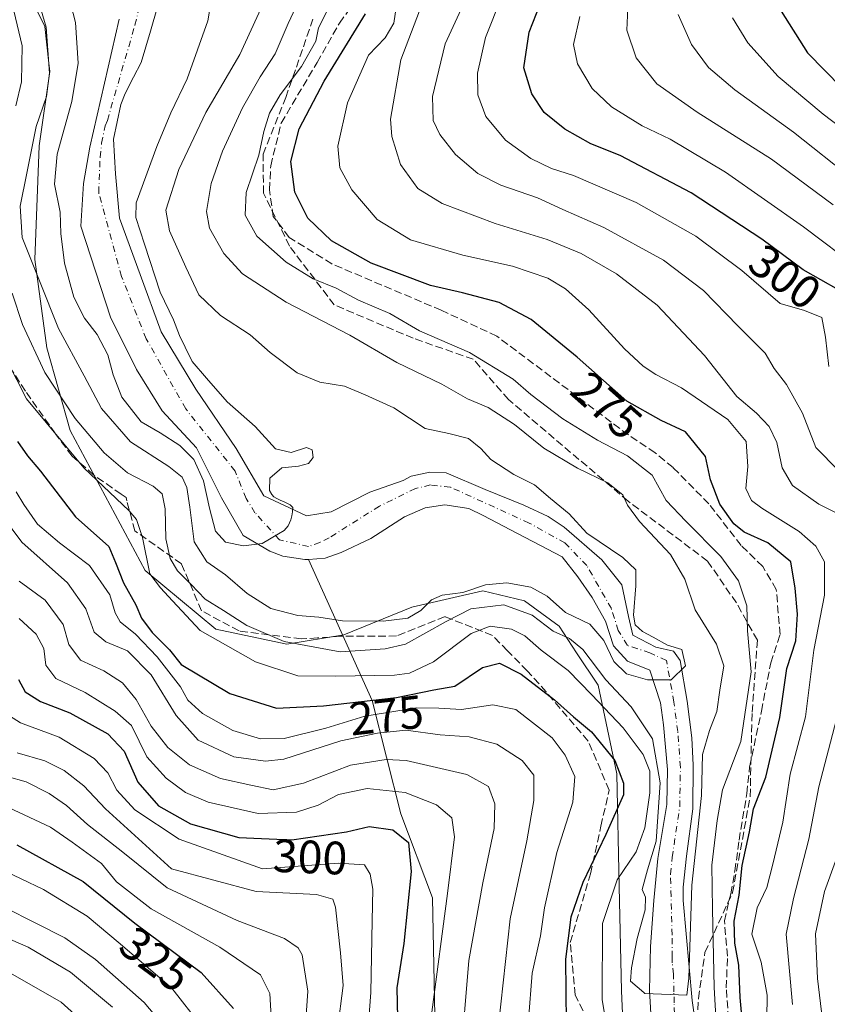
# Model space of a CAD drawing. Units: metres. Extents: x 593048 to 596462, y 4784592 to 4786952.
# Drawn here: x 595988 to 596161, y 4785795 to 4786006 of the extents above; entities that cross this region are included whole.
import ezdxf
from ezdxf.enums import TextEntityAlignment as Align

# ---------------------------------------------------------------- set-up
doc = ezdxf.new("R2010")
doc.units = ezdxf.units.M
doc.header["$MEASUREMENT"] = 0
doc.linetypes.add('DGN Style 3', pattern=[2.307223, 1.648017, -0.659207])
doc.linetypes.add('DGN Style 4', pattern=[2.638475, 1.318413, -0.659207, 0.001648, -0.659207])
for name, color, linetype, lineweight in [('Arbolado forestal CxS', 92, 'Continuous', 0), ('Corriente artificial lineal', 4, 'DGN Style 3', 13), ('Corriente natural Cxs', 4, 'Continuous', 13), ('Corriente natural eje', 4, 'DGN Style 4', 0), ('Curva de nivel maestra', 30, 'Continuous', 30), ('Curva de nivel normal', 30, 'Continuous', 0), ('Espacio natural protegido', 121, 'Continuous', 13), ('Espacio natural protegido CxS', 121, 'Continuous', 0), ('Rótulo de curva de nivel directora', 7, 'Continuous', 0), ('Senda', 7, 'DGN Style 3', 0), ('Suelo desnudo CxS', 253, 'Continuous', 0)]:
    doc.layers.add(name, color=color, linetype=linetype, lineweight=lineweight)
doc.styles.add('Style-Arial', font='txt')

# ---------------------------------------------------------------- blocks, each defined once
blk = doc.blocks.new('*U7')
at = {"layer": 'Arbolado forestal CxS', "color": 92, "linetype": 'Continuous', "lineweight": 0}
for points in [[(596133.297, 4785787.943, 266.8877), (596132.1857, 4785796.0393, 266.8739), (596130.2275, 4785817.4693, 266.2069), (596130.2601, 4785820.3101, 265.6478), (596130.9301, 4785826.9401, 264.5626), (596132.3001, 4785837.1101, 264.9354), (596132.3801, 4785846.4401, 264.758), (596132.1001, 4785852.2601, 262.5204), (596131.1201, 4785860.1501, 260.5501), (596129.5683, 4785868.8768, 260.7873), (596128.1806, 4785870.855, 260.7575), (596124.3859, 4785871.7161, 259.6203), (596119.425, 4785874.32, 259.5386), (596118.566, 4785878.2636, 260.076), (596117.0834, 4785885.0511, 259.3096), (596112.7971, 4785890.4486, 259.4377), (596104.7762, 4785897.3814, 259.5538), (596101.3101, 4785899.7001, 259.2817), (596096.1301, 4785902.1001, 258.6247), (596087.8801, 4785905.4501, 257.6821), (596079.4801, 4785909.0201, 256.7514), (596075.9901, 4785909.2101, 256.8736), (596071.9901, 4785908.3201, 257.0427), (596070.3111, 4785907.399, 256.9418), (596063.1612, 4785904.9478, 256.6714), (596054.9062, 4785900.7145, 256.4986), (596049.6145, 4785899.8678, 256.0042), (596044.8779, 4785902.0709, 255.6979), (596040.5128, 4785904.1012, 254.6768), (596034.5861, 4785914.2612, 253.7341), (596025.9078, 4785926.9612, 254.3784), (596018.4995, 4785939.2379, 253.4938), (596014.0544, 4785951.5146, 253.5169), (596009.6094, 4785963.5796, 252.9758), (596008.7628, 4785973.1046, 251.8315), (596008.3201, 4785980.5101, 251.175), (596009.8801, 4785987.9301, 251.2387), (596010.7901, 4785990.2701, 250.8883), (596012.6136, 4785993.7956, 250.3606), (596014.2401, 4785996.9401, 250.8298), (596016.2401, 4786003.6301, 251.2446), (596019.2201, 4786014.1501, 251.9048)], [(596078.6371, 4785713.2635, 294.0163), (596076.5923, 4785818.0483, 298.1602), (596069.7731, 4785836.0131, 297.8158), (596063.6629, 4785860.2809, 274.627), (596050.0687, 4785890.5231, 255.2453), (596053.6362, 4785890.7661, 255.469), (596057.0636, 4785891.9577, 255.8598), (596063.3729, 4785894.9995, 255.7581), (596070.5696, 4785899.6561, 256.4828), (596075.0146, 4785901.5612, 256.5793), (596079.2479, 4785902.1962, 256.5652), (596084.3651, 4785901.4301, 256.9327), (596087.4401, 4785899.8801, 257.2272), (596093.2601, 4785896.8601, 257.4187), (596104.3201, 4785891.0401, 258.5501), (596107.7171, 4785886.7974, 258.3098), (596110.7334, 4785882.3524, 257.442), (596113.5909, 4785877.2724, 258.7916), (596115.3371, 4785872.0336, 260.3104), (596118.3534, 4785868.6998, 259.0825), (596123.1159, 4785866.7948, 258.7829), (596125.4001, 4785859.7701, 260.5171), (596126.0401, 4785855.0601, 260.9327), (596126.8901, 4785845.5101, 265.9831), (596126.7201, 4785838.0201, 265.8385), (596124.8301, 4785826.4401, 265.9057), (596123.9301, 4785817.4501, 265.0065), (596123.2301, 4785807.6101, 264.8422), (596123.0001, 4785798.2101, 266.1215), (596123.4601, 4785790.8001, 265.8761)]]:
    blk.add_polyline3d(points, dxfattribs=at)
blk = doc.blocks.new('*U10')
at = {"layer": 'Suelo desnudo CxS', "color": 253, "linetype": 'Continuous', "lineweight": 0}
for points in [[(596019.2201, 4786014.1501, 251.9048), (596016.2401, 4786003.6301, 251.2446), (596014.2401, 4785996.9401, 250.8298), (596012.6136, 4785993.7956, 250.3606), (596010.7901, 4785990.2701, 250.8883), (596009.8801, 4785987.9301, 251.2387), (596008.3201, 4785980.5101, 251.175), (596008.7628, 4785973.1046, 251.8315), (596009.6094, 4785963.5796, 252.9758), (596014.0544, 4785951.5146, 253.5169), (596018.4995, 4785939.2379, 253.4938), (596025.9078, 4785926.9612, 254.3784), (596034.5861, 4785914.2612, 253.7341), (596040.5128, 4785904.1012, 254.6768), (596044.8779, 4785902.0709, 255.6979), (596049.6145, 4785899.8678, 256.0042), (596054.9062, 4785900.7145, 256.4986), (596063.1612, 4785904.9478, 256.6714), (596070.3111, 4785907.399, 256.9418), (596071.9901, 4785908.3201, 257.0427), (596075.9901, 4785909.2101, 256.8736), (596079.4801, 4785909.0201, 256.7514), (596087.8801, 4785905.4501, 257.6821), (596096.1301, 4785902.1001, 258.6247), (596101.3101, 4785899.7001, 259.2817), (596104.7762, 4785897.3814, 259.5538), (596112.7971, 4785890.4486, 259.4377), (596117.0834, 4785885.0511, 259.3096), (596118.566, 4785878.2636, 260.076), (596119.425, 4785874.32, 259.5386), (596124.3859, 4785871.7161, 259.6203), (596128.1806, 4785870.855, 260.7575), (596129.5683, 4785868.8768, 260.7873), (596131.1201, 4785860.1501, 260.5501), (596132.1001, 4785852.2601, 262.5204), (596132.3801, 4785846.4401, 264.758), (596132.3001, 4785837.1101, 264.9354), (596130.9301, 4785826.9401, 264.5626), (596130.2601, 4785820.3101, 265.6478), (596130.2275, 4785817.4693, 266.2069), (596132.1857, 4785796.0393, 266.8739), (596133.297, 4785787.943, 266.8877)], [(596123.4601, 4785790.8001, 265.8761), (596123.0001, 4785798.2101, 266.1215), (596123.2301, 4785807.6101, 264.8422), (596123.9301, 4785817.4501, 265.0065), (596124.8301, 4785826.4401, 265.9057), (596126.7201, 4785838.0201, 265.8385), (596126.8901, 4785845.5101, 265.9831), (596126.0401, 4785855.0601, 260.9327), (596125.4001, 4785859.7701, 260.5171), (596123.1159, 4785866.7948, 258.7829), (596118.3534, 4785868.6998, 259.0825), (596115.3371, 4785872.0336, 260.3104), (596113.5909, 4785877.2724, 258.7916), (596110.7334, 4785882.3524, 257.442), (596107.7171, 4785886.7974, 258.3098), (596104.3201, 4785891.0401, 258.5501), (596093.2601, 4785896.8601, 257.4187), (596087.4401, 4785899.8801, 257.2272), (596084.3651, 4785901.4301, 256.9327), (596079.2479, 4785902.1962, 256.5652), (596075.0146, 4785901.5612, 256.5793), (596070.5696, 4785899.6561, 256.4828), (596063.3729, 4785894.9995, 255.7581), (596057.0636, 4785891.9577, 255.8598), (596053.6362, 4785890.7661, 255.469), (596050.0687, 4785890.5231, 255.2453), (596049.2901, 4785890.4701, 255.2076), (596044.5345, 4785891.1895, 254.8621), (596041.7828, 4785892.2478, 254.6073), (596036.0678, 4785895.6345, 254.4095), (596031.4111, 4785903.6778, 254.1496), (596026.0491, 4785914.3833, 252.7767), (596018.7111, 4785922.3045, 253.0985), (596013.2078, 4785931.1945, 253.2519), (596007.7044, 4785942.4129, 251.9821), (596001.3551, 4785961.906, 253.0666), (596001.8975, 4785971.0399, 252.5793), (596003.2301, 4785978.8301, 252.3058), (596009.5401, 4786006.2501, 251.5785)]]:
    blk.add_polyline3d(points, dxfattribs=at)
blk = doc.blocks.new('*U19')
at = {"layer": 'Espacio natural protegido CxS', "color": 121, "linetype": 'Continuous', "lineweight": 0, "flags": 128}
blk.add_lwpolyline([(596118.8859, 4785755.9791), (596117.0075, 4785798.1413), (596116.5393, 4785820.4396), (596116.033, 4785844.5555), (596112.0309, 4785863.5532), (596107.4349, 4785870.5112), (596103.6819, 4785876.1928), (596096.25, 4785881.6287), (596087.3482, 4785883.7976), (596072.1546, 4785880.2636), (596057.6039, 4785874.3465), (596045.3752, 4785872.3795), (596030.1805, 4785875.5933), (596015.0957, 4785888.106), (595999.0197, 4785918.1324), (595994.0747, 4785935.803), (595991.4745, 4785954.7527), (595992.3852, 4785979.1212), (595994.664, 4785995.038), (595994.4718, 4785996.7933), (595993.611, 4786004.6537), (595988.576, 4786014.9356)], dxfattribs=at)

msp = doc.modelspace()

# ---------------------------------------------------------------- linework, layer by layer
at = {"layer": 'Arbolado forestal CxS', "color": 92, "linetype": 'Continuous', "lineweight": 0}
for points in [[(596019.2201, 4786014.1501, 251.9048), (596016.2401, 4786003.6301, 251.2446), (596014.2401, 4785996.9401, 250.8298), (596012.6136, 4785993.7956, 250.3606), (596010.7901, 4785990.2701, 250.8883), (596009.8801, 4785987.9301, 251.2387), (596008.3201, 4785980.5101, 251.175), (596008.7628, 4785973.1046, 251.8315), (596009.6094, 4785963.5796, 252.9758), (596014.0544, 4785951.5146, 253.5169), (596018.4995, 4785939.2379, 253.4938), (596025.9078, 4785926.9612, 254.3784), (596034.5861, 4785914.2612, 253.7341), (596040.5128, 4785904.1012, 254.6768), (596044.8779, 4785902.0709, 255.6979), (596049.6145, 4785899.8678, 256.0042), (596054.9062, 4785900.7145, 256.4986), (596063.1612, 4785904.9478, 256.6714), (596070.3111, 4785907.399, 256.9418), (596071.9901, 4785908.3201, 257.0427), (596075.9901, 4785909.2101, 256.8736), (596079.4801, 4785909.0201, 256.7514), (596087.8801, 4785905.4501, 257.6821), (596096.1301, 4785902.1001, 258.6247), (596101.3101, 4785899.7001, 259.2817), (596104.7762, 4785897.3814, 259.5538), (596112.7971, 4785890.4486, 259.4377), (596117.0834, 4785885.0511, 259.3096), (596118.566, 4785878.2636, 260.076), (596119.425, 4785874.32, 259.5386), (596124.3859, 4785871.7161, 259.6203), (596128.1806, 4785870.855, 260.7575), (596129.5683, 4785868.8768, 260.7873), (596131.1201, 4785860.1501, 260.5501), (596132.1001, 4785852.2601, 262.5204), (596132.3801, 4785846.4401, 264.758), (596132.3001, 4785837.1101, 264.9354), (596130.9301, 4785826.9401, 264.5626), (596130.2601, 4785820.3101, 265.6478), (596130.2275, 4785817.4693, 266.2069), (596132.1857, 4785796.0393, 266.8739), (596133.297, 4785787.943, 266.8877)], [(596009.5401, 4786006.2501, 251.5785), (596003.2301, 4785978.8301, 252.3058), (596001.8975, 4785971.0399, 252.5793), (596001.3551, 4785961.906, 253.0666), (596007.7044, 4785942.4129, 251.9821), (596013.2078, 4785931.1945, 253.2519), (596018.7111, 4785922.3045, 253.0985), (596026.0491, 4785914.3833, 252.7767), (596031.4111, 4785903.6778, 254.1496), (596036.0678, 4785895.6345, 254.4095), (596041.7828, 4785892.2478, 254.6073), (596044.5345, 4785891.1895, 254.8621), (596049.2901, 4785890.4701, 255.2076), (596050.0687, 4785890.5231, 255.2453), (596063.6629, 4785860.2809, 274.627), (596069.7731, 4785836.0131, 297.8158), (596076.5923, 4785818.0483, 298.1602), (596078.6371, 4785713.2635, 294.0163)], [(596050.0687, 4785890.5231, 255.2453), (596049.2901, 4785890.4701, 255.2076), (596044.5345, 4785891.1895, 254.8621), (596041.7828, 4785892.2478, 254.6073), (596036.0678, 4785895.6345, 254.4095), (596031.4111, 4785903.6778, 254.1496), (596026.0491, 4785914.3833, 252.7767), (596018.7111, 4785922.3045, 253.0985), (596013.2078, 4785931.1945, 253.2519), (596007.7044, 4785942.4129, 251.9821), (596001.3551, 4785961.906, 253.0666), (596001.8975, 4785971.0399, 252.5793), (596003.2301, 4785978.8301, 252.3058), (596009.5401, 4786006.2501, 251.5785)], [(596123.4601, 4785790.8001, 265.8761), (596123.0001, 4785798.2101, 266.1215), (596123.2301, 4785807.6101, 264.8422), (596123.9301, 4785817.4501, 265.0065), (596124.8301, 4785826.4401, 265.9057), (596126.7201, 4785838.0201, 265.8385), (596126.8901, 4785845.5101, 265.9831), (596126.0401, 4785855.0601, 260.9327), (596125.4001, 4785859.7701, 260.5171), (596123.1159, 4785866.7948, 258.7829), (596118.3534, 4785868.6998, 259.0825), (596115.3371, 4785872.0336, 260.3104), (596113.5909, 4785877.2724, 258.7916), (596110.7334, 4785882.3524, 257.442), (596107.7171, 4785886.7974, 258.3098), (596104.3201, 4785891.0401, 258.5501), (596093.2601, 4785896.8601, 257.4187), (596087.4401, 4785899.8801, 257.2272), (596084.3651, 4785901.4301, 256.9327), (596079.2479, 4785902.1962, 256.5652), (596075.0146, 4785901.5612, 256.5793), (596070.5696, 4785899.6561, 256.4828), (596063.3729, 4785894.9995, 255.7581), (596057.0636, 4785891.9577, 255.8598), (596053.6362, 4785890.7661, 255.469), (596050.0687, 4785890.5231, 255.2453)], [(596050.0687, 4785890.5231, 255.2453), (596063.6629, 4785860.2809, 274.627), (596069.7731, 4785836.0131, 297.8158), (596076.5923, 4785818.0483, 298.1602), (596078.6371, 4785713.2635, 294.0163), (596089.1343, 4785689.6459, 287.8213), (596108.8154, 4785669.9639, 279.8957), (596128.4968, 4785666.0269, 273.5648), (596131.3219, 4785664.457, 273.4835)]]:
    msp.add_polyline3d(points, dxfattribs=at)
at = {"layer": 'Corriente artificial lineal', "color": 4, "linetype": 'DGN Style 3', "lineweight": 13}
msp.add_polyline3d([(596140.2461, 4785787.504, 272.9878), (596139.4523, 4785798.7488, 272.675), (596139.7169, 4785805.4957, 273.4655), (596139.0556, 4785813.0704, 273.0468), (596140.4201, 4785818.8901, 273.1318), (596141.3201, 4785823.8101, 273.403), (596142.1901, 4785830.4001, 273.2845), (596143.8701, 4785840.3401, 272.8891), (596144.4301, 4785846.0401, 271.5832), (596146.9929, 4785858.0156, 272.1506), (596148.9773, 4785868.3344, 272.2566), (596150.9617, 4785874.4198, 272.3344), (596150.168, 4785884.0771, 272.3242), (596147.2575, 4785888.9719, 272.5704), (596142.6601, 4785893.5101, 273.1786), (596135.7501, 4785902.3801, 273.6649), (596128.0801, 4785910.1801, 271.6133), (596124.2301, 4785913.3601, 271.7778), (596118.5121, 4785917.1639, 272.6119), (596090.372, 4785938.3168, 272.24), (596078.4657, 4785943.8731, 273.288), (596055.0501, 4785953.795, 273.0578), (596045.9219, 4785959.4835, 272.4892), (596042.4823, 4785963.9815, 271.6266), (596041.6886, 4785969.67, 271.9592), (596041.9532, 4785974.8294, 271.9042), (596044.2021, 4785983.9575, 270.789), (596051.875, 4785996.9221, 270.7732), (596056.6701, 4786005.3801, 271.1239), (596059.8101, 4786009.6901, 272.2011)], dxfattribs=at)
at = {"layer": 'Corriente natural Cxs', "color": 4, "linetype": 'Continuous', "lineweight": 13}
for points in [[(596019.2201, 4786014.1501, 251.9048), (596016.2401, 4786003.6301, 251.2446), (596014.2401, 4785996.9401, 250.8298), (596012.6136, 4785993.7956, 250.3606), (596010.7901, 4785990.2701, 250.8883), (596009.8801, 4785987.9301, 251.2387), (596008.3201, 4785980.5101, 251.175), (596008.7628, 4785973.1046, 251.8315), (596009.6094, 4785963.5796, 252.9758), (596014.0544, 4785951.5146, 253.5169), (596018.4995, 4785939.2379, 253.4938), (596025.9078, 4785926.9612, 254.3784), (596034.5861, 4785914.2612, 253.7341), (596040.5128, 4785904.1012, 254.6768), (596044.8779, 4785902.0709, 255.6979), (596049.6145, 4785899.8678, 256.0042), (596054.9062, 4785900.7145, 256.4986), (596063.1612, 4785904.9478, 256.6714), (596070.3111, 4785907.399, 256.9418), (596071.9901, 4785908.3201, 257.0427), (596075.9901, 4785909.2101, 256.8736), (596079.4801, 4785909.0201, 256.7514), (596087.8801, 4785905.4501, 257.6821), (596096.1301, 4785902.1001, 258.6247), (596101.3101, 4785899.7001, 259.2817), (596104.7762, 4785897.3814, 259.5538), (596112.7971, 4785890.4486, 259.4377), (596117.0834, 4785885.0511, 259.3096), (596118.566, 4785878.2636, 260.076), (596119.425, 4785874.32, 259.5386), (596124.3859, 4785871.7161, 259.6203), (596128.1806, 4785870.855, 260.7575), (596129.5683, 4785868.8768, 260.7873), (596131.1201, 4785860.1501, 260.5501), (596132.1001, 4785852.2601, 262.5204), (596132.3801, 4785846.4401, 264.758), (596132.3001, 4785837.1101, 264.9354), (596130.9301, 4785826.9401, 264.5626), (596130.2601, 4785820.3101, 265.6478), (596130.2275, 4785817.4693, 266.2069), (596132.1857, 4785796.0393, 266.8739), (596133.297, 4785787.943, 266.8877)], [(596019.2201, 4786014.1501, 251.9048), (596016.2401, 4786003.6301, 251.2446), (596014.2401, 4785996.9401, 250.8298), (596012.6136, 4785993.7956, 250.3606), (596010.7901, 4785990.2701, 250.8883), (596009.8801, 4785987.9301, 251.2387), (596008.3201, 4785980.5101, 251.175), (596008.7628, 4785973.1046, 251.8315), (596009.6094, 4785963.5796, 252.9758), (596014.0544, 4785951.5146, 253.5169), (596018.4995, 4785939.2379, 253.4938), (596025.9078, 4785926.9612, 254.3784), (596034.5861, 4785914.2612, 253.7341), (596040.5128, 4785904.1012, 254.6768), (596044.8779, 4785902.0709, 255.6979), (596049.6145, 4785899.8678, 256.0042), (596054.9062, 4785900.7145, 256.4986), (596063.1612, 4785904.9478, 256.6714), (596070.3111, 4785907.399, 256.9418), (596071.9901, 4785908.3201, 257.0427), (596075.9901, 4785909.2101, 256.8736), (596079.4801, 4785909.0201, 256.7514), (596087.8801, 4785905.4501, 257.6821), (596096.1301, 4785902.1001, 258.6247), (596101.3101, 4785899.7001, 259.2817), (596104.7762, 4785897.3814, 259.5538), (596112.7971, 4785890.4486, 259.4377), (596117.0834, 4785885.0511, 259.3096), (596118.566, 4785878.2636, 260.076), (596119.425, 4785874.32, 259.5386), (596124.3859, 4785871.7161, 259.6203), (596128.1806, 4785870.855, 260.7575), (596129.5683, 4785868.8768, 260.7873), (596131.1201, 4785860.1501, 260.5501), (596132.1001, 4785852.2601, 262.5204), (596132.3801, 4785846.4401, 264.758), (596132.3001, 4785837.1101, 264.9354), (596130.9301, 4785826.9401, 264.5626), (596130.2601, 4785820.3101, 265.6478), (596130.2275, 4785817.4693, 266.2069), (596132.1857, 4785796.0393, 266.8739), (596133.297, 4785787.943, 266.8877)], [(596123.4601, 4785790.8001, 265.8761), (596123.0001, 4785798.2101, 266.1215), (596123.2301, 4785807.6101, 264.8422), (596123.9301, 4785817.4501, 265.0065), (596124.8301, 4785826.4401, 265.9057), (596126.7201, 4785838.0201, 265.8385), (596126.8901, 4785845.5101, 265.9831), (596126.0401, 4785855.0601, 260.9327), (596125.4001, 4785859.7701, 260.5171), (596123.1159, 4785866.7948, 258.7829), (596118.3534, 4785868.6998, 259.0825), (596115.3371, 4785872.0336, 260.3104), (596113.5909, 4785877.2724, 258.7916), (596110.7334, 4785882.3524, 257.442), (596107.7171, 4785886.7974, 258.3098), (596104.3201, 4785891.0401, 258.5501), (596093.2601, 4785896.8601, 257.4187), (596087.4401, 4785899.8801, 257.2272), (596084.3651, 4785901.4301, 256.9327), (596079.2479, 4785902.1962, 256.5652), (596075.0146, 4785901.5612, 256.5793), (596070.5696, 4785899.6561, 256.4828), (596063.3729, 4785894.9995, 255.7581), (596057.0636, 4785891.9577, 255.8598), (596053.6362, 4785890.7661, 255.469), (596050.0687, 4785890.5231, 255.2453), (596049.2901, 4785890.4701, 255.2076), (596044.5345, 4785891.1895, 254.8621), (596041.7828, 4785892.2478, 254.6073), (596036.0678, 4785895.6345, 254.4095), (596031.4111, 4785903.6778, 254.1496), (596026.0491, 4785914.3833, 252.7767), (596018.7111, 4785922.3045, 253.0985), (596013.2078, 4785931.1945, 253.2519), (596007.7044, 4785942.4129, 251.9821), (596001.3551, 4785961.906, 253.0666), (596001.8975, 4785971.0399, 252.5793), (596003.2301, 4785978.8301, 252.3058), (596009.5401, 4786006.2501, 251.5785)], [(596123.4601, 4785790.8001, 265.8761), (596123.0001, 4785798.2101, 266.1215), (596123.2301, 4785807.6101, 264.8422), (596123.9301, 4785817.4501, 265.0065), (596124.8301, 4785826.4401, 265.9057), (596126.7201, 4785838.0201, 265.8385), (596126.8901, 4785845.5101, 265.9831), (596126.0401, 4785855.0601, 260.9327), (596125.4001, 4785859.7701, 260.5171), (596123.1159, 4785866.7948, 258.7829), (596118.3534, 4785868.6998, 259.0825), (596115.3371, 4785872.0336, 260.3104), (596113.5909, 4785877.2724, 258.7916), (596110.7334, 4785882.3524, 257.442), (596107.7171, 4785886.7974, 258.3098), (596104.3201, 4785891.0401, 258.5501), (596093.2601, 4785896.8601, 257.4187), (596087.4401, 4785899.8801, 257.2272), (596084.3651, 4785901.4301, 256.9327), (596079.2479, 4785902.1962, 256.5652), (596075.0146, 4785901.5612, 256.5793), (596070.5696, 4785899.6561, 256.4828), (596063.3729, 4785894.9995, 255.7581), (596057.0636, 4785891.9577, 255.8598), (596053.6362, 4785890.7661, 255.469), (596050.0687, 4785890.5231, 255.2453), (596049.2901, 4785890.4701, 255.2076), (596044.5345, 4785891.1895, 254.8621), (596041.7828, 4785892.2478, 254.6073), (596036.0678, 4785895.6345, 254.4095), (596031.4111, 4785903.6778, 254.1496), (596026.0491, 4785914.3833, 252.7767), (596018.7111, 4785922.3045, 253.0985), (596013.2078, 4785931.1945, 253.2519), (596007.7044, 4785942.4129, 251.9821), (596001.3551, 4785961.906, 253.0666), (596001.8975, 4785971.0399, 252.5793), (596003.2301, 4785978.8301, 252.3058), (596009.5401, 4786006.2501, 251.5785)]]:
    msp.add_polyline3d(points, dxfattribs=at)
at = {"layer": 'Corriente natural eje', "color": 4, "linetype": 'DGN Style 4', "lineweight": 0}
msp.add_polyline3d([(596128.3757, 4785793.1884, 265.3563), (596128.3096, 4785795.5035, 265.201), (596128.2434, 4785797.8847, 265.0264), (596128.1773, 4785801.6551, 264.683), (596127.9127, 4785804.1025, 264.4741), (596127.8466, 4785805.3592, 264.4465), (596127.8466, 4785810.0556, 264.4607), (596127.5212, 4785823.0963, 263.8798), (596127.8801, 4785826.6901, 263.4737), (596129.5101, 4785837.5601, 264.7047), (596129.6401, 4785845.9701, 264.9665), (596129.0701, 4785853.6601, 260.595), (596128.2601, 4785859.9601, 259.9134), (596126.6401, 4785868.8801, 259.8231), (596123.1001, 4785870.4801, 258.9826), (596118.3298, 4785872.0791, 259.0628), (596116.3481, 4785875.27, 259.6078), (596114.8609, 4785879.9711, 258.57), (596109.6221, 4785889.1786, 258.675), (596104.9201, 4785894.0401, 258.8997), (596097.2901, 4785898.2801, 257.7789), (596080.3901, 4785906.0001, 256.3807), (596076.1601, 4785906.4501, 256.3123), (596072.9201, 4785905.7101, 256.6394), (596065.2201, 4785901.9201, 256.4241), (596054.4901, 4785895.1201, 255.8326), (596052.4901, 4785894.1201, 255.6007), (596050.0515, 4785893.2935, 255.3264), (596043.8262, 4785894.7149, 255.116), (596038.5945, 4785900.4946, 254.2825), (596036.6885, 4785903.567, 253.8506), (596034.3318, 4785909.4458, 253.2495), (596023.7911, 4785922.7279, 253.2226), (596015.3244, 4785937.7562, 252.5175), (596010.0328, 4785951.0912, 252.2805), (596005.1408, 4785969.0562, 252.0367), (596005.4401, 4785976.6301, 251.7835), (596005.7801, 4785979.6701, 251.655), (596006.5601, 4785983.3801, 251.4862), (596007.0101, 4785984.5501, 251.5075), (596012.8901, 4786004.9401, 251.107), (596015.1001, 4786013.8901, 251.3373)], dxfattribs=at)
at = {"layer": 'Curva de nivel maestra', "color": 30, "linetype": 'Continuous', "lineweight": 30, "flags": 128}
for points, elevation in [([(596163.5, 4785948.2401), (596155.92, 4785952.5501), (596147.08, 4785959.0801), (596131.93, 4785969.0601), (596116.73, 4785977.0001), (596110.47, 4785979.5301), (596104.92, 4785982.6501), (596100.51, 4785986.2301), (596097.81, 4785990.2001), (596096.14, 4785995.8001), (596097.24, 4786003.4601), (596101.95, 4786015.5101)], 300), ([(596142.97, 4785790.3801), (596142.46, 4785796.6501), (596142.15, 4785803.5701), (596141.27, 4785808.3201), (596141.13, 4785813.0301), (596142.2, 4785818.5901), (596142.86, 4785824.9201), (596144.45, 4785832.1801), (596145.3, 4785837.0701), (596147.93, 4785843.8401), (596150.89, 4785856.6601), (596152.41, 4785867.1401), (596154.32, 4785873.0501), (596154.67, 4785878.7501), (596154.2, 4785884.3401), (596153.24, 4785889.9801), (596148.37, 4785894.0901), (596143.31, 4785896.3701), (596141.05, 4785898.1601), (596138.11, 4785902.3601), (596136.1, 4785907.5701), (596135.03, 4785912.5501), (596130.72, 4785917.8201), (596125.51, 4785920.2401), (596118.2, 4785924.3801), (596107.56, 4785933.8001), (596097.71, 4785941.9001), (596090.83, 4785945.5201), (596083.04, 4785947.6001), (596076.13, 4785949.1801), (596063.43, 4785953.9501), (596054.96, 4785958.7201), (596049.9, 4785963.6201), (596047.14, 4785969.2001), (596046.29, 4785975.7701), (596048.06, 4785982.7101), (596053.39, 4785992.9701), (596062.26, 4786007.3901)], 275), ([(596151.24, 4786007.9401), (596156.84, 4785999.0401), (596164.22, 4785991.5501)], 325), ([(595987.74, 4785915.8001), (595989.93, 4785912.6701), (595992.66, 4785909.3901), (596000.21, 4785899.6001), (596007.3, 4785893.3101), (596008.77, 4785889.8801), (596010.44, 4785885.4801), (596013.1, 4785880.7501), (596014.28, 4785877.9001), (596016.58, 4785874.8501), (596020.3, 4785871.1601), (596022.81, 4785868.0101), (596033.24, 4785861.7601), (596043.19, 4785858.6601), (596053.26, 4785859.1501), (596068.87, 4785860.9301), (596076.9, 4785862.6101), (596081.34, 4785863.3701), (596087.32, 4785867.3801), (596090.89, 4785868.3101), (596095.53, 4785865.9201), (596102.69, 4785860.4101), (596106.75, 4785856.8101), (596110.62, 4785853.5701), (596115.59, 4785847.4401), (596117.48, 4785842.6201), (596117.48, 4785840.1001), (596113.67, 4785831.5701), (596108.74, 4785821.3201), (596106.2, 4785813.9001), (596105.06, 4785804.8801), (596105.17, 4785791.2101)], 275), ([(595987.99, 4785864.7801), (595989.39, 4785862.1701), (595992.67, 4785860.0801), (595998.98, 4785857.6701), (596007.07, 4785853.1301), (596010.57, 4785849.4401), (596013.52, 4785842.8201), (596017.94, 4785837.7301), (596024.81, 4785833.8701), (596035.12, 4785830.9401), (596046.5, 4785830.4701), (596058.15, 4785832.1701), (596063.02, 4785833.3301), (596068.09, 4785832.6201), (596071.47, 4785829.8701), (596072.02, 4785823.7001), (596070.44, 4785808.2601), (596068.98, 4785798.7501), (596069.14, 4785789.1401)], 300), ([(595987.66, 4785829.3801), (596001.8, 4785821.5301), (596012.89, 4785812.6201), (596027.06, 4785802.0101), (596034.01, 4785794.3001)], 325)]:
    msp.add_lwpolyline(points, dxfattribs=dict(at, elevation=elevation))
at = {"layer": 'Curva de nivel normal', "color": 30, "linetype": 'Continuous', "lineweight": 0, "flags": 128}
for points, elevation in [([(596029.88, 4786013.94), (596028.5, 4786005.9), (596024.07, 4785993.43), (596020.58, 4785986.18), (596017.59, 4785978.95), (596013.17, 4785966.9), (596013.12, 4785963.71), (596014.95, 4785958.01), (596018.33, 4785947.72), (596021.16, 4785941.86), (596022.42, 4785938.45), (596023.64, 4785935.98), (596025.15, 4785932.87), (596028.25, 4785929.32), (596032.64, 4785924.23), (596038.6, 4785918.98), (596042.98, 4785914.18), (596046.32, 4785913.38), (596049.61, 4785914.45), (596050.85, 4785913.98), (596051.04, 4785912.34), (596050.02, 4785911.06), (596047.88, 4785910.45), (596044.37, 4785910.1), (596041.75, 4785907.93), (596041.6971, 4785905.2518), (596042.1966, 4785904.3912), (596042.6596, 4785903.9282), (596043.2549, 4785903.5313), (596044.0156, 4785903.1675), (596044.9747, 4785902.8037), (596046.0992, 4785902.2084), (596046.6615, 4785901.6461), (596046.5953, 4785900.687), (596046.4961, 4785899.8602), (596046.2646, 4785899.0003), (596045.7023, 4785897.7104), (596044.8424, 4785896.7182), (596043.65, 4785895.98), (596040.15, 4785893.93), (596036.11, 4785893.41), (596032.3, 4785894.2), (596030.15, 4785896.54), (596028.89, 4785901.49), (596027.585, 4785907.3199), (596025.4845, 4785911.9328), (596022.5211, 4785914.8962), (596018.2878, 4785917.6478), (596014.2, 4785920), (596010.11, 4785925.27), (596008.21, 4785930.05), (596007.1, 4785934.31), (596004.81, 4785938.66), (596002.1, 4785942.16), (595999.82, 4785946.65), (595997.82, 4785953.94), (595997.04, 4785960.34), (595996.91, 4785964.85), (595995.68, 4785970.88), (595996.27, 4785977.33), (595999.37, 4785988.6), (596000.77, 4785996.83), (596000.17, 4786005.54), (595998.61, 4786011.67)], 255), ([(596163.44, 4785909.53), (596158.63, 4785914.46), (596155.78, 4785921.85), (596152.34, 4785927.99), (596149.72, 4785931.4), (596147.78, 4785934.72), (596141.9, 4785940.51), (596134.56, 4785948.09), (596126.01, 4785954.64), (596113.26, 4785961.62), (596104.46, 4785965.49), (596099.06, 4785967.95), (596091.23, 4785970.67), (596086.3, 4785973.14), (596081.52, 4785977.25), (596078.18, 4785981.49), (596076.75, 4785984.49), (596076.55, 4785989.64), (596079.28, 4786000.95), (596085.27, 4786014.01)], 290), ([(596048.43, 4786011.14), (596045.69, 4786005.26), (596042.94, 4785998.81), (596039.71, 4785993.85), (596035.91, 4785987.26), (596031.61, 4785977.98), (596029.25, 4785971.01), (596028.2, 4785965.05), (596028.83, 4785961.46), (596031.93, 4785956.04), (596035.9, 4785951.67), (596045.27, 4785945.58), (596058.91, 4785938.56), (596068.96, 4785932.69), (596078.59, 4785928.04), (596084.08, 4785924.92), (596088.48, 4785923.08), (596094.15, 4785919.4), (596100.41, 4785914.37), (596107.62, 4785910.02), (596114.13, 4785906.93), (596117.31, 4785904.32), (596118.32, 4785902.11), (596120.9, 4785898.63), (596127.51, 4785891.57), (596130.56, 4785886.29), (596132.8, 4785879.73), (596137.33, 4785872.35), (596138.91, 4785867.75), (596138.06, 4785862.48), (596137.42, 4785857.94), (596135.85, 4785853.86), (596134.36, 4785848.73), (596134.1755, 4785839.966), (596132.0588, 4785820.7043), (596131.4238, 4785800.8076), (596131.0005, 4785797.2093), (596122.0398, 4785797.5395), (596121.81, 4785797.78), (596118.98, 4785800.18), (596119.19, 4785803.06), (596120.4, 4785809.3), (596122.13, 4785815.44), (596122.2, 4785818.19), (596121.49, 4785819.82), (596122.62, 4785824.02), (596124.42, 4785830.15), (596125.34, 4785842.67), (596123.68, 4785852.07), (596119.11, 4785858.91), (596113.7, 4785864.74), (596108.74, 4785871.21), (596105.88, 4785873.58), (596102.38, 4785875.12), (596097.88, 4785878.56), (596091.82, 4785880.79), (596084.82, 4785879.92), (596079.48, 4785877.18), (596070.82, 4785872.38), (596066.45, 4785871.33), (596056.82, 4785870.74), (596044.84, 4785872.91), (596036.83, 4785876.32), (596031.84, 4785879.56), (596027.93, 4785881.99), (596024.97, 4785885.11), (596022.03, 4785888.09), (596020.45, 4785890.74), (596019.51, 4785894.92), (596019.36, 4785901.32), (596018.76, 4785904.59), (596016.83, 4785906.22), (596011.33, 4785909.06), (596006.28, 4785913.34), (596000.13, 4785920.66), (595993.6, 4785930.54), (595988.82, 4785940.83), (595986.6, 4785947.53)], 265), ([(595991.97, 4786011.18), (595993.91, 4786004.53), (595994.6, 4785994.63), (595993.94, 4785989.66), (595991.77, 4785983.21), (595989.74, 4785973.21), (595988.31, 4785966.18), (595988.8, 4785959.44), (595992.48, 4785950.18), (595996.56, 4785939.98), (596002.04, 4785929.8), (596005.74, 4785922.8), (596011.96, 4785915.68), (596020.15, 4785910.39), (596022.98, 4785908.12), (596024, 4785905.91), (596024.62, 4785901.68), (596025.59, 4785894.24), (596028.32, 4785889.99), (596032.28, 4785887.18), (596036.91, 4785883.2), (596041.96, 4785880.02), (596047.75, 4785878.48), (596052.24, 4785878.12), (596057.33, 4785877.34), (596066.04, 4785877.25), (596071.34, 4785877.92), (596074.12, 4785879.57), (596076.35, 4785881.85), (596078.68, 4785882.82), (596083.06, 4785883.44), (596087.96, 4785885.05), (596092.48, 4785885.47), (596097.63, 4785884.6), (596101.14, 4785882.62), (596105.07, 4785879.13), (596110.24, 4785876.64), (596113.26, 4785873.12), (596115.4, 4785868.68), (596118.13, 4785866), (596122.6, 4785864.7), (596127.63, 4785864.71), (596130.7359, 4785867.7473), (596129.9422, 4785871.2398), (596126.8788, 4785872.1563), (596123.81, 4785873.87), (596121.5284, 4785875.0498), (596119.9409, 4785876.4786), (596119.6234, 4785878.5424), (596120.12, 4785884.82), (596120.07, 4785888.26), (596117.3, 4785890.94), (596109.63, 4785896.14), (596105.84, 4785900.29), (596101.84, 4785903.57), (596098.39, 4785906.45), (596094, 4785908.71), (596089.07, 4785911.9), (596086.96, 4785914.28), (596084.28, 4785916.4), (596080.1, 4785917.45), (596075, 4785918.53), (596068.29, 4785922.95), (596062.2, 4785925.77), (596057.75, 4785927.6), (596052.48, 4785928.49), (596047.65, 4785930.48), (596041.86, 4785934.86), (596037.58, 4785938.64), (596031.21, 4785942.74), (596026.6, 4785947.17), (596023.82, 4785953.1), (596020.32, 4785960.9), (596019.48, 4785965.33), (596022.28, 4785974.01), (596028.1, 4785986.21), (596035.33, 4785998.62), (596040.2, 4786009.21)], 260), ([(596069.28, 4786012.2), (596068.31, 4786005.4), (596066.47, 4786002.21), (596062.92, 4785998.49), (596058.39, 4785988.27), (596056.3, 4785979.03), (596056.77, 4785974.4), (596059.33, 4785969.69), (596064.71, 4785963.34), (596071.87, 4785958.93), (596083.06, 4785955.66), (596093.68, 4785953.3), (596101.25, 4785950.72), (596105.05, 4785948.5), (596110.01, 4785943.96), (596117.68, 4785935.64), (596121.64, 4785931.92), (596124.39, 4785930.12), (596129.85, 4785927.24), (596139.78, 4785920.51), (596143.71, 4785915.75), (596144.1, 4785910.4), (596143.66, 4785905.69), (596144.85, 4785903.16), (596147.09, 4785901.48), (596155.08, 4785896.47), (596158.62, 4785893.34), (596160.46, 4785889.99), (596160.48, 4785882.88), (596158.17, 4785871.08), (596156.4, 4785856.81), (596153.14, 4785844.54), (596151.56, 4785834.21), (596149.4, 4785825.21), (596148.13, 4785820.21), (596146.06, 4785815.88), (596144.96, 4785810.21), (596146.92, 4785804.21), (596148.2, 4785797.21), (596148.08, 4785787.02)], 280), ([(596161.44, 4785931.84), (596160.68, 4785938.08), (596159.92, 4785942.29), (596156.18, 4785943.82), (596150.98, 4785945.35), (596142.77, 4785952.36), (596132.92, 4785959.74), (596120.2, 4785966.98), (596106.79, 4785972.76), (596102.03, 4785974.26), (596097.65, 4785976.38), (596092.22, 4785980.28), (596087.97, 4785985.37), (596086.3, 4785990.04), (596086.2, 4785994.68), (596087.93, 4786002.33), (596091.42, 4786011.14)], 295), ([(596162.34, 4785966.44), (596149.14, 4785976.27), (596133.24, 4785986.27), (596124.63, 4785992.36), (596120.18, 4785997.91), (596118.2, 4786003.88), (596118.49, 4786010.14)], 310), ([(595987.38, 4785987.67), (595988.62, 4785992.77), (595988.75, 4786000.54), (595986.64, 4786009.54)], 265), ([(596137.54, 4785787.44), (596136.84, 4785798.83), (596136.5, 4785815.6), (596136.39, 4785825.04), (596137.5, 4785834.62), (596138.65, 4785841.15), (596142.57, 4785851.54), (596144.82, 4785866.44), (596144.02, 4785875.18), (596143.83, 4785880.56), (596142.05, 4785885.9), (596138.26, 4785891.15), (596130.82, 4785898.67), (596126.58, 4785903.12), (596123.6, 4785908.57), (596118.29, 4785912.66), (596111.92, 4785916.02), (596108.22, 4785918.36), (596104.47, 4785920.59), (596097.62, 4785925.85), (596093.88, 4785929.1), (596084.48, 4785934.82), (596073.82, 4785939.44), (596067.46, 4785943.16), (596060.72, 4785946.07), (596055.95, 4785948.64), (596051.02, 4785950.58), (596045.3, 4785954.2), (596038.98, 4785959.71), (596036.52, 4785964.24), (596036.72, 4785969.12), (596039.4, 4785977.1), (596040.47, 4785982.19), (596041.69, 4785986.08), (596044, 4785990.03), (596048.52, 4785996.08), (596051.6, 4786001.54), (596052.16, 4786004.39), (596054.33, 4786008.6)], 270), ([(596163.56, 4785900.17), (596159.26, 4785902.32), (596153.6, 4785906.33), (596151.44, 4785910.13), (596150.29, 4785915.54), (596148.66, 4785918.97), (596145.94, 4785921.82), (596141.73, 4785925.41), (596134.8, 4785934.16), (596124.68, 4785944.94), (596115.94, 4785951.66), (596108.43, 4785956.03), (596101.16, 4785959.05), (596090.01, 4785962.49), (596078.68, 4785966.74), (596073.47, 4785969.96), (596069.73, 4785975.11), (596067.88, 4785981.08), (596067.57, 4785984.78), (596069.84, 4785997.5), (596074.36, 4786009.52)], 285), ([(596167.92, 4785952.76), (596156, 4785961.77), (596139.3, 4785973.43), (596127.48, 4785980.49), (596121.48, 4785983.36), (596114.92, 4785987.45), (596110.73, 4785991.38), (596107.59, 4785996.65), (596106.74, 4786000.8), (596108.1, 4786006.83)], 305), ([(596166.62, 4785971.87), (596153.85, 4785982.01), (596141.32, 4785991.1), (596135.64, 4785995.84), (596132, 4786000.78), (596129.17, 4786007.25)], 315), ([(596172.02, 4785976.9), (596160.17, 4785985.9), (596150.58, 4785993.97), (596144.1, 4786001.16), (596140.78, 4786006.5)], 320), ([(595983.35, 4785937.26), (595989.72, 4785924.88), (596001.93, 4785910.16), (596011.7, 4785900.95), (596013.22, 4785899.06), (596014.52, 4785895.17), (596016.11, 4785887.45), (596018.38, 4785884.44), (596020.91, 4785881.64), (596026.86, 4785875.26), (596038.71, 4785868.57), (596047.74, 4785865.6), (596055.82, 4785865.5), (596068.48, 4785865.7), (596071.68, 4785866.17), (596076.82, 4785868.56), (596084.84, 4785874.67), (596088.92, 4785876.18), (596093.51, 4785875.54), (596096.32, 4785874.17), (596099.84, 4785871.05), (596105.62, 4785866.72), (596110.66, 4785861.48), (596117.41, 4785854.47), (596121.66, 4785848.73), (596123.09, 4785845.15), (596123.09, 4785840.49), (596122.04, 4785833), (596120.16, 4785827.86), (596116.1, 4785821.88), (596112.97, 4785812.56), (596112.93, 4785796.25), (596115.57, 4785780.2)], 270), ([(595987.46, 4785905), (595989.1, 4785902.28), (595992.02, 4785898.07), (595996.73, 4785894.06), (596003.17, 4785889.21), (596007.55, 4785882.94), (596008.64, 4785879.04), (596009.75, 4785877.14), (596013, 4785874.51), (596017.69, 4785869.66), (596022.66, 4785863.2), (596024.2, 4785860.35), (596027.35, 4785857.52), (596033.82, 4785853.84), (596039.74, 4785852.05), (596044.83, 4785852.16), (596053.74, 4785854.34), (596062.12, 4785856.95), (596073.19, 4785858.69), (596077.92, 4785858.66), (596082.82, 4785858.34), (596089.48, 4785859.34), (596094.39, 4785858.34), (596102.22, 4785852.28), (596104.98, 4785848.55), (596107.03, 4785844.04), (596106.64, 4785838.48), (596103.18, 4785827.77), (596100.52, 4785815.88), (596099.72, 4785809.88), (596097.9, 4785801.88), (596097.14, 4785791.88)], 280), ([(595982.44, 4785902.58), (595988.73, 4785894.19), (595998.46, 4785885.5), (596002.38, 4785879.94), (596004.18, 4785874.95), (596006.68, 4785872.84), (596011.32, 4785870.92), (596016.36, 4785865.79), (596021.75, 4785857.1), (596026.46, 4785851.82), (596034.1, 4785848.22), (596040.85, 4785847.33), (596044.74, 4785847.76), (596056.97, 4785851.62), (596064.82, 4785853.26), (596070.89, 4785853.95), (596078.2, 4785852.92), (596084.46, 4785852.52), (596090.35, 4785850.91), (596095.74, 4785847.44), (596098.27, 4785844.33), (596098.24, 4785838.84), (596096.8, 4785830.21), (596093.24, 4785813.54), (596089.68, 4785781.54)], 285), ([(595988.12, 4785885.84), (595993.72, 4785881.78), (595997.56, 4785876.58), (595998.76, 4785872.31), (596001.28, 4785868.96), (596006.27, 4785866.61), (596010.26, 4785864.1), (596013.14, 4785860.47), (596016.35, 4785854.8), (596019.94, 4785850.26), (596024.6, 4785846.48), (596031.19, 4785843.6), (596037.67, 4785842.14), (596042.49, 4785841.13), (596048.95, 4785842.62), (596059.03, 4785846.42), (596066.66, 4785847.62), (596070.95, 4785847.42), (596083.93, 4785844.44), (596088.59, 4785841.84), (596089.92, 4785838.17), (596089.78, 4785832.87), (596087.33, 4785821.21), (596084.39, 4785804.59), (596082.6, 4785783.05)], 290), ([(595988.15, 4785877.89), (595991.73, 4785874.48), (595993.38, 4785871.45), (595993.8, 4785867.86), (595995.95, 4785865.01), (596002.26, 4785861.99), (596008.64, 4785858.04), (596012.19, 4785854.92), (596015.48, 4785848.2), (596019.58, 4785843.67), (596023.71, 4785840.56), (596028.57, 4785838.51), (596039.26, 4785836.06), (596047.48, 4785836.38), (596052.15, 4785837.88), (596056.48, 4785840.16), (596062.62, 4785841.44), (596070.7, 4785840.62), (596077.45, 4785837.92), (596080.7, 4785835.13), (596081.28, 4785831.08), (596079.82, 4785818.98), (596076.45, 4785793.51)], 295), ([(595984.26, 4785858.16), (595988.42, 4785855.48), (595996.71, 4785852.43), (596004.18, 4785847.9), (596007.07, 4785844.8), (596009.06, 4785841.12), (596012.9, 4785836.85), (596022.39, 4785830.57), (596040.18, 4785824.24), (596056.48, 4785825.48), (596062, 4785825.08), (596063.21, 4785823.11), (596063.83, 4785819.89), (596063.66, 4785813.12), (596063.4, 4785797.76), (596062.37, 4785784.5)], 305), ([(596153.61, 4785795.15), (596152.25, 4785810.21), (596153.83, 4785817.88), (596157.14, 4785830.61), (596159.29, 4785841.81), (596163.06, 4785856.26)], 285), ([(595987.67, 4785849.08), (595993.59, 4785847.4), (595997.72, 4785845.31), (596001.94, 4785842.04), (596006.62, 4785837.11), (596020.73, 4785824.21), (596038.82, 4785819.41), (596051.78, 4785818.75), (596055.22, 4785817.76), (596055.8, 4785816), (596056.87, 4785806.26), (596057.49, 4785799.22), (596056.24, 4785789.82)], 310), ([(595985.58, 4785844), (595989.61, 4785842.85), (595994.58, 4785840.37), (595998.26, 4785837.83), (596002.74, 4785833.75), (596010.29, 4785827.83), (596019.79, 4785820.18), (596034.8, 4785813.18), (596044.94, 4785809.28), (596047.87, 4785807.33), (596048.69, 4785805.84), (596049.92, 4785798), (596049.1, 4785786.67)], 315), ([(595985.82, 4785837.36), (595994.86, 4785833.13), (595999.46, 4785829.92), (596005.72, 4785825.39), (596008.97, 4785821.45), (596016.34, 4785815.67), (596031.06, 4785807.46), (596039.77, 4785801.5), (596041.76, 4785797.54), (596042.08, 4785792.51)], 320), ([(596160.3, 4785790.06), (596158.99, 4785800.73), (596158.58, 4785810.31), (596160.48, 4785819.37), (596162.83, 4785825.86)], 290), ([(595983.72, 4785824.38), (595993.3, 4785819.83), (596002.65, 4785814.08), (596009.75, 4785808.18), (596020.81, 4785798.71), (596027.12, 4785790.51)], 330), ([(596017.91, 4785791.95), (596014.85, 4785795.59), (596004.48, 4785804.81), (595997.87, 4785809.44), (595978.62, 4785819.17)], 335), ([(595974.87, 4785814.06), (595990.04, 4785807.44), (595999.1, 4785802.08), (596008.11, 4785794.58)], 340), ([(595985.74, 4785802.17), (595997.14, 4785795.66), (596004.8, 4785788.76)], 345)]:
    msp.add_lwpolyline(points, dxfattribs=dict(at, elevation=elevation))
at = {"layer": 'Espacio natural protegido', "color": 121, "linetype": 'Continuous', "lineweight": 13, "flags": 128}
msp.add_lwpolyline([(595988.576, 4786014.9356), (595993.611, 4786004.6537), (595994.4718, 4785996.7933), (595994.664, 4785995.038), (595992.3852, 4785979.1212), (595991.4745, 4785954.7527), (595994.0747, 4785935.803), (595999.0197, 4785918.1324), (596015.0957, 4785888.106), (596030.1805, 4785875.5933), (596045.3752, 4785872.3795), (596057.6039, 4785874.3465), (596072.1546, 4785880.2636), (596087.3482, 4785883.7976), (596096.25, 4785881.6287), (596103.6819, 4785876.1928), (596107.4349, 4785870.5112), (596112.0309, 4785863.5532), (596116.033, 4785844.5555), (596116.5393, 4785820.4396), (596117.0075, 4785798.1413), (596118.8859, 4785755.9791)], dxfattribs=at)
at = {"layer": 'Senda', "color": 7, "linetype": 'DGN Style 3', "lineweight": 0}
for points in [[(596133.0295, 4785787.1089, 276.7847), (596133.4981, 4785796.4791, 283.0297), (596134.9021, 4785806.3293, 282.5814), (596140.8209, 4785819.1979, 283.2256), (596144.5683, 4785839.6889, 283.3537), (596144.9865, 4785857.7893, 285.2363), (596146.1087, 4785873.2115, 282.8918), (596141.6253, 4785881.1899, 285.0943), (596135.4465, 4785890.1551, 291.3204), (596118.4575, 4785902.9773, 287.631), (596092.8367, 4785924.7637, 283.6962), (596085.3227, 4785933.3769, 279.92), (596072.4807, 4785937.8827, 285.3878), (596055.5645, 4785945.0079, 291.982), (596045.9795, 4785957.6129, 291.4922), (596040.4339, 4785968.9197, 290.737), (596040.3155, 4785977.2931, 291.5537), (596045.1885, 4785989.4249, 284.4747), (596051.0025, 4786006.2575, 285.673)], [(596108.7983, 4785793.8299, 278.2422), (596107.1021, 4785797.2277, 279.7724), (596106.0577, 4785808.4537, 283.185), (596110.3985, 4785823.1995, 277.5645), (596112.6265, 4785833.3833, 276.3242), (596114.3857, 4785841.0947, 277.2923), (596109.9237, 4785851.5839, 277.3765), (596100.9201, 4785862.1199, 276.0282), (596096.8761, 4785866.6167, 275.1565), (596092.6269, 4785870.9479, 275.9985), (596089.4167, 4785874.2199, 275.2278), (596079.2785, 4785878.2531, 274.4482), (596068.9065, 4785874.1077, 279.5586), (596056.8845, 4785874.0487, 273.7853), (596051.9849, 4785873.7129, 273.7234), (596048.5173, 4785873.4751, 275.0158), (596035.1785, 4785875.1969, 268.5722), (596027.1485, 4785879.5043, 267.2405), (596022.8715, 4785889.5629, 272.4929), (596012.8609, 4785896.6415, 279.1781), (596011.1719, 4785903.0825, 282.491), (596010.9891, 4785903.7795, 282.0477), (596009.9793, 4785904.4837, 282.0854), (596004.1057, 4785908.5807, 285.6121), (595999.4913, 4785912.6253, 290.3679), (595995.9147, 4785917.3843, 291.8885), (595989.4733, 4785926.5571, 287.8499), (595985.3705, 4785932.9193, 285.4019)]]:
    msp.add_polyline3d(points, dxfattribs=at)
at = {"layer": 'Suelo desnudo CxS', "color": 253, "linetype": 'Continuous', "lineweight": 0}
for points in [[(596019.2201, 4786014.1501, 251.9048), (596016.2401, 4786003.6301, 251.2446), (596014.2401, 4785996.9401, 250.8298), (596012.6136, 4785993.7956, 250.3606), (596010.7901, 4785990.2701, 250.8883), (596009.8801, 4785987.9301, 251.2387), (596008.3201, 4785980.5101, 251.175), (596008.7628, 4785973.1046, 251.8315), (596009.6094, 4785963.5796, 252.9758), (596014.0544, 4785951.5146, 253.5169), (596018.4995, 4785939.2379, 253.4938), (596025.9078, 4785926.9612, 254.3784), (596034.5861, 4785914.2612, 253.7341), (596040.5128, 4785904.1012, 254.6768), (596044.8779, 4785902.0709, 255.6979), (596049.6145, 4785899.8678, 256.0042), (596054.9062, 4785900.7145, 256.4986), (596063.1612, 4785904.9478, 256.6714), (596070.3111, 4785907.399, 256.9418), (596071.9901, 4785908.3201, 257.0427), (596075.9901, 4785909.2101, 256.8736), (596079.4801, 4785909.0201, 256.7514), (596087.8801, 4785905.4501, 257.6821), (596096.1301, 4785902.1001, 258.6247), (596101.3101, 4785899.7001, 259.2817), (596104.7762, 4785897.3814, 259.5538), (596112.7971, 4785890.4486, 259.4377), (596117.0834, 4785885.0511, 259.3096), (596118.566, 4785878.2636, 260.076), (596119.425, 4785874.32, 259.5386), (596124.3859, 4785871.7161, 259.6203), (596128.1806, 4785870.855, 260.7575), (596129.5683, 4785868.8768, 260.7873), (596131.1201, 4785860.1501, 260.5501), (596132.1001, 4785852.2601, 262.5204), (596132.3801, 4785846.4401, 264.758), (596132.3001, 4785837.1101, 264.9354), (596130.9301, 4785826.9401, 264.5626), (596130.2601, 4785820.3101, 265.6478), (596130.2275, 4785817.4693, 266.2069), (596132.1857, 4785796.0393, 266.8739), (596133.297, 4785787.943, 266.8877)], [(596050.0687, 4785890.5231, 255.2453), (596049.2901, 4785890.4701, 255.2076), (596044.5345, 4785891.1895, 254.8621), (596041.7828, 4785892.2478, 254.6073), (596036.0678, 4785895.6345, 254.4095), (596031.4111, 4785903.6778, 254.1496), (596026.0491, 4785914.3833, 252.7767), (596018.7111, 4785922.3045, 253.0985), (596013.2078, 4785931.1945, 253.2519), (596007.7044, 4785942.4129, 251.9821), (596001.3551, 4785961.906, 253.0666), (596001.8975, 4785971.0399, 252.5793), (596003.2301, 4785978.8301, 252.3058), (596009.5401, 4786006.2501, 251.5785)], [(596123.4601, 4785790.8001, 265.8761), (596123.0001, 4785798.2101, 266.1215), (596123.2301, 4785807.6101, 264.8422), (596123.9301, 4785817.4501, 265.0065), (596124.8301, 4785826.4401, 265.9057), (596126.7201, 4785838.0201, 265.8385), (596126.8901, 4785845.5101, 265.9831), (596126.0401, 4785855.0601, 260.9327), (596125.4001, 4785859.7701, 260.5171), (596123.1159, 4785866.7948, 258.7829), (596118.3534, 4785868.6998, 259.0825), (596115.3371, 4785872.0336, 260.3104), (596113.5909, 4785877.2724, 258.7916), (596110.7334, 4785882.3524, 257.442), (596107.7171, 4785886.7974, 258.3098), (596104.3201, 4785891.0401, 258.5501), (596093.2601, 4785896.8601, 257.4187), (596087.4401, 4785899.8801, 257.2272), (596084.3651, 4785901.4301, 256.9327), (596079.2479, 4785902.1962, 256.5652), (596075.0146, 4785901.5612, 256.5793), (596070.5696, 4785899.6561, 256.4828), (596063.3729, 4785894.9995, 255.7581), (596057.0636, 4785891.9577, 255.8598), (596053.6362, 4785890.7661, 255.469), (596050.0687, 4785890.5231, 255.2453)]]:
    msp.add_polyline3d(points, dxfattribs=at)

# ---------------------------------------------------------------- block references
at = {"layer": 'Arbolado forestal CxS', "color": 92, "linetype": 'Continuous', "lineweight": 0}
msp.add_blockref('*U7', (0, 0), dxfattribs=at)
at = {"layer": 'Espacio natural protegido CxS', "color": 121, "linetype": 'Continuous', "lineweight": 0}
msp.add_blockref('*U19', (0, 0), dxfattribs=at)
at = {"layer": 'Suelo desnudo CxS', "color": 253, "linetype": 'Continuous', "lineweight": 0}
msp.add_blockref('*U10', (0, 0), dxfattribs=at)

# ---------------------------------------------------------------- texts
at = {"layer": 'Rótulo de curva de nivel directora', "color": 7, "linetype": 'Continuous', "lineweight": 0, "style": 'Style-Arial'}
for s, rotation, p in [('300', 323.547109, (596152.0312, 4785951.038)), ('275', 318.480303, (596113.879, 4785923.498)), ('275', 6.505269, (596066.7078, 4785857.1321)), ('300', 357.634933, (596050.4015, 4785826.7809)), ('325', 323.175469, (596017.3681, 4785804.8598))]:
    msp.add_text(s, height=7, rotation=rotation, dxfattribs=at).set_placement(p, align=Align.MIDDLE_CENTER)

doc.saveas('drawing.dxf')
